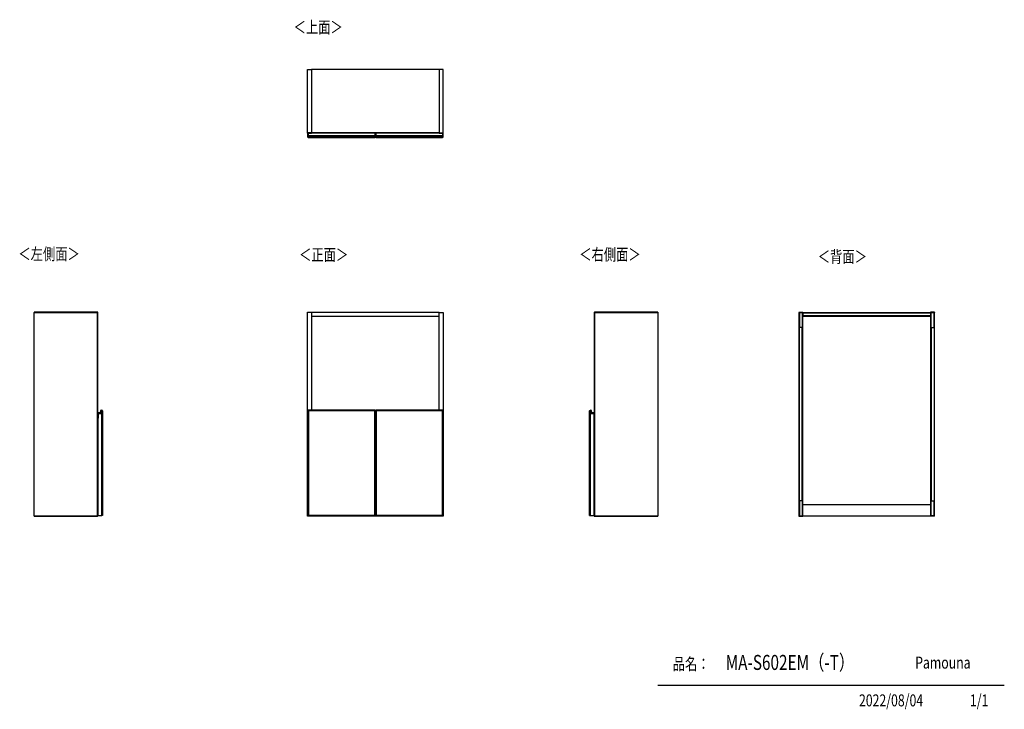
# Model space of a CAD drawing. Extents: x 499 to 4839, y 153 to 3194.
import ezdxf

# ---------------------------------------------------------------- set-up
doc = ezdxf.new("R2010")
doc.units = 0
doc.layers.get('0').update_dxf_attribs({"linetype": 'CONTINUOUS'})
doc.layers.add('寸法', color=179, linetype='CONTINUOUS')
doc.styles.add('SLDTEXTSTYLE0', font='TXT', dxfattribs={"width": 0.75, "bigfont": 'bigfont'})

msp = doc.modelspace()

# ---------------------------------------------------------------- linework, layer by layer
at = {"color": 7, "linetype": 'CONTINUOUS'}
for p, q in [((1767.9, 2973.9), (1785.4, 2973.9)), ((1767.9, 2694.9), (1767.9, 2973.9)), ((2348.9, 2973.9), (1785.4, 2973.9)), ((1785.4, 2973.9), (1785.4, 2694.9)), ((2348.9, 2973.9), (2348.9, 2695.4)), ((2366.4, 2973.9), (2348.9, 2973.9)), ((2348.9, 2973.9), (2348.9, 2694.9)), ((2366.4, 2694.9), (2366.4, 2973.9)), ((1767.9, 2693.9), (1767.9, 2694.9)), ((1785.4, 2694.9), (1767.9, 2694.9)), ((1767.9, 2693.9), (1785.4, 2693.9)), ((1769.9, 2692.9), (1769.9, 2693.7)), ((1769.9, 2692.9), (1770.1, 2692.9)), ((1769.9, 2682.6), (1769.9, 2692.9)), ((1770.1, 2693.9), (1770.1, 2692.9)), ((1770.1, 2692.9), (1770.1, 2682.6)), ((1770.9, 2692.9), (1770.1, 2692.9)), ((1770.9, 2693.9), (1770.9, 2692.9)), ((2064.9, 2692.9), (1770.9, 2692.9)), ((1770.9, 2682.6), (1770.9, 2692.9)), ((2348.9, 2695.4), (1785.4, 2695.4)), ((1785.4, 2693.9), (1785.4, 2694.9)), ((2348.9, 2694.4), (1785.4, 2694.4)), ((2348.9, 2693.9), (1785.4, 2693.9)), ((2064.9, 2692.9), (2064.9, 2693.9)), ((2065.7, 2692.9), (2064.9, 2692.9)), ((2064.9, 2692.9), (2064.9, 2682.6)), ((2065.7, 2692.9), (2065.7, 2693.9)), ((2065.7, 2682.6), (2065.7, 2692.9)), ((2065.7, 2692.9), (2065.9, 2692.9)), ((2065.9, 2693.7), (2065.9, 2692.9)), ((2065.9, 2692.9), (2065.9, 2682.6)), ((2068.4, 2692.9), (2068.4, 2693.7)), ((2068.4, 2692.9), (2068.6, 2692.9)), ((2068.4, 2682.6), (2068.4, 2692.9)), ((2068.6, 2693.9), (2068.6, 2692.9)), ((2068.6, 2692.9), (2068.6, 2682.6)), ((2069.4, 2692.9), (2068.6, 2692.9)), ((2069.4, 2693.9), (2069.4, 2692.9)), ((2363.4, 2692.9), (2069.4, 2692.9)), ((2069.4, 2682.6), (2069.4, 2692.9)), ((2348.9, 2694.4), (2348.9, 2695.4)), ((2348.9, 2694.9), (2366.4, 2694.9)), ((2348.9, 2693.9), (2348.9, 2694.9)), ((2348.9, 2693.9), (2366.4, 2693.9)), ((2363.4, 2692.9), (2363.4, 2693.9)), ((2364.2, 2692.9), (2363.4, 2692.9)), ((2363.4, 2692.9), (2363.4, 2682.6)), ((2364.2, 2692.9), (2364.2, 2693.9)), ((2364.2, 2692.9), (2364.4, 2692.9)), ((2364.2, 2682.6), (2364.2, 2692.9)), ((2364.4, 2693.7), (2364.4, 2692.9)), ((2364.4, 2692.9), (2364.4, 2682.6)), ((2366.4, 2693.9), (2366.4, 2694.9)), ((1769.9, 2682.6), (1770.1, 2682.6)), ((1769.9, 2681.4), (1769.9, 2682.6)), ((1769.9, 2680.5), (1769.9, 2681.4)), ((1769.9, 2679.6), (1769.9, 2680.5)), ((1769.9, 2679.4), (1769.9, 2679.6)), ((1769.9, 2675.6), (1769.9, 2679.4)), ((1769.9, 2675.6), (1770.9, 2675.6)), ((1770.1, 2682.6), (1770.1, 2681.6)), ((1770.1, 2682.6), (1770.9, 2682.6)), ((1770.1, 2681.6), (1770.1, 2680.7)), ((1770.9, 2681.6), (1770.1, 2681.6)), ((1770.1, 2680.7), (1770.1, 2679.6)), ((1770.9, 2680.7), (1770.1, 2680.7)), ((1770.9, 2679.6), (1770.1, 2679.6)), ((1770.1, 2679.6), (1770.1, 2679.1)), ((1770.9, 2679.1), (1770.1, 2679.1)), ((1770.9, 2682.6), (2064.9, 2682.6)), ((1770.9, 2681.6), (1770.9, 2682.6)), ((2064.9, 2681.6), (1770.9, 2681.6)), ((1770.9, 2680.7), (1770.9, 2681.6)), ((2064.9, 2680.7), (1770.9, 2680.7)), ((1770.9, 2679.6), (1770.9, 2680.7)), ((2064.9, 2679.6), (1770.9, 2679.6)), ((1770.9, 2679.1), (1770.9, 2679.6)), ((1770.9, 2675.6), (1770.9, 2679.1)), ((2064.9, 2679.1), (1770.9, 2679.1)), ((1770.9, 2675.6), (2064.9, 2675.6)), ((1770.9, 2673.6), (1770.9, 2675.6)), ((1770.9, 2673.6), (2064.9, 2673.6)), ((1771.9, 2672.6), (1770.9, 2673.6)), ((2063.9, 2672.6), (1771.9, 2672.6)), ((2064.9, 2673.6), (2063.9, 2672.6)), ((2064.9, 2682.6), (2065.7, 2682.6)), ((2064.9, 2682.6), (2064.9, 2681.6)), ((2065.7, 2681.6), (2064.9, 2681.6)), ((2064.9, 2681.6), (2064.9, 2680.7)), ((2065.7, 2680.7), (2064.9, 2680.7)), ((2064.9, 2680.7), (2064.9, 2679.6)), ((2065.7, 2679.6), (2064.9, 2679.6)), ((2064.9, 2679.6), (2064.9, 2679.1)), ((2064.9, 2679.1), (2064.9, 2675.6)), ((2065.7, 2679.1), (2064.9, 2679.1)), ((2065.9, 2675.6), (2064.9, 2675.6)), ((2064.9, 2673.6), (2064.9, 2675.6)), ((2065.7, 2681.6), (2065.7, 2682.6)), ((2065.7, 2682.6), (2065.9, 2682.6)), ((2065.7, 2680.7), (2065.7, 2681.6)), ((2065.7, 2679.6), (2065.7, 2680.7)), ((2065.7, 2679.1), (2065.7, 2679.6)), ((2065.9, 2682.6), (2065.9, 2681.4)), ((2065.9, 2681.4), (2065.9, 2680.5)), ((2065.9, 2680.5), (2065.9, 2679.6)), ((2065.9, 2679.6), (2065.9, 2679.4)), ((2065.9, 2679.4), (2065.9, 2675.6)), ((2068.4, 2682.6), (2068.6, 2682.6)), ((2068.4, 2681.4), (2068.4, 2682.6)), ((2068.4, 2680.5), (2068.4, 2681.4)), ((2068.4, 2679.6), (2068.4, 2680.5)), ((2068.4, 2679.4), (2068.4, 2679.6)), ((2068.4, 2675.6), (2068.4, 2679.4)), ((2068.4, 2675.6), (2069.4, 2675.6)), ((2068.6, 2682.6), (2068.6, 2681.6)), ((2068.6, 2682.6), (2069.4, 2682.6)), ((2068.6, 2681.6), (2068.6, 2680.7)), ((2069.4, 2681.6), (2068.6, 2681.6)), ((2068.6, 2680.7), (2068.6, 2679.6)), ((2069.4, 2680.7), (2068.6, 2680.7)), ((2069.4, 2679.6), (2068.6, 2679.6)), ((2068.6, 2679.6), (2068.6, 2679.1)), ((2069.4, 2679.1), (2068.6, 2679.1)), ((2069.4, 2682.6), (2363.4, 2682.6)), ((2069.4, 2681.6), (2069.4, 2682.6)), ((2363.4, 2681.6), (2069.4, 2681.6)), ((2069.4, 2680.7), (2069.4, 2681.6)), ((2363.4, 2680.7), (2069.4, 2680.7)), ((2069.4, 2679.6), (2069.4, 2680.7)), ((2363.4, 2679.6), (2069.4, 2679.6)), ((2069.4, 2679.1), (2069.4, 2679.6)), ((2069.4, 2675.6), (2069.4, 2679.1)), ((2363.4, 2679.1), (2069.4, 2679.1)), ((2069.4, 2675.6), (2363.4, 2675.6)), ((2069.4, 2673.6), (2069.4, 2675.6)), ((2070.4, 2672.6), (2069.4, 2673.6)), ((2069.4, 2673.6), (2363.4, 2673.6)), ((2362.4, 2672.6), (2070.4, 2672.6)), ((2363.4, 2673.6), (2362.4, 2672.6)), ((2363.4, 2682.6), (2364.2, 2682.6)), ((2363.4, 2682.6), (2363.4, 2681.6)), ((2364.2, 2681.6), (2363.4, 2681.6)), ((2363.4, 2681.6), (2363.4, 2680.7)), ((2363.4, 2680.7), (2363.4, 2679.6)), ((2364.2, 2680.7), (2363.4, 2680.7)), ((2364.2, 2679.6), (2363.4, 2679.6)), ((2363.4, 2679.6), (2363.4, 2679.1)), ((2363.4, 2679.1), (2363.4, 2675.6)), ((2364.2, 2679.1), (2363.4, 2679.1)), ((2364.4, 2675.6), (2363.4, 2675.6)), ((2363.4, 2673.6), (2363.4, 2675.6)), ((2364.2, 2681.6), (2364.2, 2682.6)), ((2364.2, 2682.6), (2364.4, 2682.6)), ((2364.2, 2680.7), (2364.2, 2681.6)), ((2364.2, 2679.6), (2364.2, 2680.7)), ((2364.2, 2679.1), (2364.2, 2679.6)), ((2364.4, 2682.6), (2364.4, 2681.4)), ((2364.4, 2681.4), (2364.4, 2680.5)), ((2364.4, 2680.5), (2364.4, 2679.6)), ((2364.4, 2679.6), (2364.4, 2679.4)), ((2364.4, 2679.4), (2364.4, 2675.6)), ((563.1, 1903.7), (563.1, 1903.2)), ((842.1, 1903.7), (563.1, 1903.7)), ((563.1, 1903.2), (842.1, 1903.2)), ((563.1, 1005.2), (563.1, 1903.2)), ((842.1, 1903.7), (842.1, 1004.7)), ((843.1, 1903.7), (842.1, 1903.7)), ((842.1, 1903.7), (842.1, 1903.2)), ((842.1, 1005.2), (842.1, 1903.2)), ((843.1, 1004.7), (843.1, 1903.7)), ((1767.9, 1903.7), (1785.4, 1903.7)), ((1767.9, 1004.7), (1767.9, 1903.7)), ((1785.4, 1903.7), (1785.4, 1471.2)), ((2348.9, 1903.2), (1785.4, 1903.2)), ((1785.4, 1886.2), (2348.9, 1886.2)), ((2348.9, 1903.2), (2366.4, 1903.2)), ((2348.9, 1471.2), (2348.9, 1903.2)), ((2366.4, 1903.2), (2366.4, 1004.2)), ((3031.6, 1903.7), (3031.6, 1903.2)), ((3031.6, 1903.7), (3032.6, 1903.7)), ((3031.6, 1903.2), (3032.6, 1903.2)), ((3031.6, 1903.2), (3031.6, 1004.2)), ((3032.6, 1903.2), (3032.6, 1903.7)), ((3311.6, 1903.7), (3032.6, 1903.7)), ((3032.6, 1903.2), (3032.6, 1902.7)), ((3032.6, 1903.2), (3311.6, 1903.2)), ((3032.6, 1004.2), (3032.6, 1903.2)), ((3032.6, 1902.7), (3032.6, 1004.7)), ((3311.6, 1902.7), (3032.6, 1902.7)), ((3311.6, 1903.7), (3311.6, 1903.2)), ((3311.6, 1903.2), (3311.6, 1902.7)), ((3311.6, 1902.7), (3311.6, 1004.7)), ((3933.6, 1903.2), (3933.6, 1902.7)), ((3933.6, 1903.2), (3951.1, 1903.2)), ((3936.1, 1902.7), (3933.6, 1902.7)), ((3933.6, 1902.7), (3933.6, 1004.7)), ((3933.6, 1902.7), (3951.1, 1902.7)), ((3936.1, 1004.7), (3936.1, 1902.7)), ((3936.1, 1902.7), (3936.1, 1835.7)), ((3948.6, 1902.7), (3936.1, 1902.7)), ((3951.1, 1902.7), (3948.6, 1902.7)), ((3948.6, 1902.7), (3948.6, 1004.7)), ((3948.6, 1902.7), (3948.6, 1835.7)), ((3951.1, 1903.2), (4514.6, 1903.2)), ((3951.1, 1900.7), (3951.1, 1903.2)), ((3951.1, 1903.2), (3951.1, 1902.7)), ((3951.1, 1004.7), (3951.1, 1902.7)), ((3951.1, 1900.7), (4514.6, 1900.7)), ((3951.1, 1900.7), (3951.1, 1888.7)), ((3951.1, 1888.7), (4514.6, 1888.7)), ((3951.1, 1886.2), (3951.1, 1888.7)), ((3951.1, 1886.2), (4514.6, 1886.2)), ((4514.6, 1903.7), (4514.6, 1903.2)), ((4532.1, 1903.7), (4514.6, 1903.7)), ((4514.6, 1900.7), (4514.6, 1903.2)), ((4514.6, 1903.2), (4514.6, 1005.2)), ((4517.1, 1903.2), (4514.6, 1903.2)), ((4514.6, 1903.2), (4532.1, 1903.2)), ((4514.6, 1900.7), (4514.6, 1888.7)), ((4514.6, 1886.2), (4514.6, 1888.7)), ((4517.1, 1005.2), (4517.1, 1903.2)), ((4517.1, 1903.2), (4529.6, 1903.2)), ((4517.1, 1836.2), (4517.1, 1903.2)), ((4529.6, 1903.2), (4529.6, 1005.2)), ((4532.1, 1903.2), (4529.6, 1903.2)), ((4529.6, 1836.2), (4529.6, 1903.2)), ((4532.1, 1903.7), (4532.1, 1903.2)), ((4532.1, 1005.2), (4532.1, 1903.2)), ((3948.6, 1835.7), (3936.1, 1835.7)), ((3936.1, 1071.7), (3936.1, 1835.7)), ((3948.6, 1071.7), (3948.6, 1835.7)), ((4517.1, 1836.2), (4517.1, 1072.2)), ((4517.1, 1836.2), (4529.6, 1836.2)), ((4529.6, 1836.2), (4529.6, 1072.2)), ((843.1, 1458.7), (843.3, 1458.7)), ((843.1, 1437.9), (843.3, 1437.9)), ((843.3, 1458.7), (843.3, 1437.9)), ((843.3, 1437.7), (843.3, 1437.9)), ((843.3, 1437.9), (844.7, 1437.9)), ((844.9, 1437.7), (843.3, 1437.7)), ((844.9, 1437.2), (843.4, 1437.2)), ((843.4, 1437.2), (843.4, 1006.7)), ((844.1, 1459.5), (844.1, 1459.7)), ((844.1, 1459.7), (854.5, 1459.7)), ((854.5, 1459.5), (844.1, 1459.5)), ((844.7, 1437.9), (844.7, 1457.9)), ((844.9, 1457.7), (844.7, 1457.9)), ((844.7, 1457.9), (857.2, 1457.9)), ((844.9, 1437.7), (844.7, 1437.9)), ((844.9, 1457.7), (844.9, 1437.2)), ((857.4, 1457.7), (844.9, 1457.7)), ((854.5, 1459.5), (854.5, 1459.7)), ((855.5, 1460.6), (856.3, 1470.3)), ((855.7, 1460.6), (855.5, 1460.6)), ((856.5, 1470.3), (855.7, 1460.6)), ((856.5, 1470.3), (856.3, 1470.3)), ((857.2, 1470.9), (857.6, 1470.9)), ((857.2, 1457.9), (857.2, 1470.9)), ((857.4, 1470.7), (857.2, 1470.9)), ((857.4, 1457.7), (857.2, 1457.9)), ((857.4, 1470.7), (857.4, 1457.7)), ((861.4, 1470.7), (857.4, 1470.7)), ((857.5, 1471), (857.5, 1471.2)), ((861.4, 1006.7), (861.4, 1470.7)), ((863.4, 1469.7), (861.4, 1469.7)), ((863.4, 1007.7), (863.4, 1469.7)), ((864.4, 1468.7), (863.4, 1469.7)), ((864.4, 1468.7), (864.4, 1008.7)), ((1769.9, 1470.9), (1769.9, 1471)), ((1769.9, 1471), (1769.9, 1471)), ((1769.9, 1470.7), (1769.9, 1470.9)), ((1769.9, 1006.7), (1769.9, 1470.7)), ((1769.9, 1470.7), (1770.9, 1470.7)), ((1770.9, 1471.2), (1770.1, 1471.2)), ((1770.1, 1471.2), (1770.1, 1470.7)), ((1770.9, 1471.2), (1770.1, 1471.2)), ((2064.9, 1471.2), (1770.9, 1471.2)), ((2064.9, 1471.2), (1770.9, 1471.2)), ((1770.9, 1470.7), (1770.9, 1471.2)), ((1770.9, 1471.2), (1770.9, 1471.2)), ((1770.9, 1469.7), (1770.9, 1470.7)), ((1770.9, 1470.7), (2064.9, 1470.7)), ((1770.9, 1007.7), (1770.9, 1469.7)), ((1771.9, 1468.7), (1770.9, 1469.7)), ((1770.9, 1469.7), (2064.9, 1469.7)), ((1771.9, 1468.7), (1771.9, 1008.7)), ((2063.9, 1468.7), (1771.9, 1468.7)), ((2064.9, 1469.7), (2063.9, 1468.7)), ((2063.9, 1008.7), (2063.9, 1468.7)), ((2065.7, 1471.2), (2064.9, 1471.2)), ((2065.7, 1471.2), (2064.9, 1471.2)), ((2064.9, 1471.2), (2064.9, 1470.7)), ((2064.9, 1471.2), (2064.9, 1471.2)), ((2064.9, 1470.7), (2064.9, 1469.7)), ((2065.9, 1470.7), (2064.9, 1470.7)), ((2064.9, 1469.7), (2064.9, 1007.7)), ((2065.7, 1470.7), (2065.7, 1471.2)), ((2065.9, 1471), (2065.9, 1470.9)), ((2065.9, 1471), (2065.9, 1471)), ((2065.9, 1470.9), (2065.9, 1470.7)), ((2065.9, 1470.7), (2065.9, 1006.7)), ((2068.4, 1463.2), (2065.9, 1463.2)), ((2065.9, 1446.2), (2068.4, 1446.2)), ((2068.4, 1470.9), (2068.4, 1471)), ((2068.4, 1471), (2068.4, 1471)), ((2068.4, 1470.7), (2068.4, 1470.9)), ((2068.4, 1470.7), (2069.4, 1470.7)), ((2068.4, 1006.7), (2068.4, 1470.7)), ((2069.4, 1471.2), (2068.6, 1471.2)), ((2068.6, 1471.2), (2068.6, 1470.7)), ((2069.4, 1471.2), (2068.6, 1471.2)), ((2363.4, 1471.2), (2069.4, 1471.2)), ((2363.4, 1471.2), (2069.4, 1471.2)), ((2069.4, 1470.7), (2069.4, 1471.2)), ((2069.4, 1471.2), (2069.4, 1471.2)), ((2069.4, 1469.7), (2069.4, 1470.7)), ((2069.4, 1470.7), (2363.4, 1470.7)), ((2069.4, 1007.7), (2069.4, 1469.7)), ((2070.4, 1468.7), (2069.4, 1469.7)), ((2069.4, 1469.7), (2363.4, 1469.7)), ((2070.4, 1468.7), (2070.4, 1008.7)), ((2362.4, 1468.7), (2070.4, 1468.7)), ((2363.4, 1469.7), (2362.4, 1468.7)), ((2362.4, 1008.7), (2362.4, 1468.7)), ((2364.2, 1471.2), (2363.4, 1471.2)), ((2363.4, 1471.2), (2363.4, 1470.7)), ((2364.2, 1471.2), (2363.4, 1471.2)), ((2363.4, 1471.2), (2363.4, 1471.2)), ((2364.4, 1470.7), (2363.4, 1470.7)), ((2363.4, 1470.7), (2363.4, 1469.7)), ((2363.4, 1469.7), (2363.4, 1007.7)), ((2364.2, 1470.7), (2364.2, 1471.2)), ((2364.4, 1471), (2364.4, 1470.9)), ((2364.4, 1471), (2364.4, 1471)), ((2364.4, 1470.9), (2364.4, 1470.7)), ((2364.4, 1470.7), (2364.4, 1006.7)), ((3011.3, 1469.7), (3010.3, 1468.7)), ((3010.3, 1008.7), (3010.3, 1468.7)), ((3011.3, 1469.7), (3011.3, 1007.7)), ((3011.3, 1469.7), (3013.3, 1469.7)), ((3017.3, 1470.7), (3013.3, 1470.7)), ((3013.3, 1470.7), (3013.3, 1006.7)), ((3017.1, 1470.9), (3017.5, 1470.9)), ((3017.3, 1471), (3017.2, 1471.2)), ((3017.5, 1470.9), (3017.3, 1470.7)), ((3017.3, 1470.7), (3017.3, 1457.7)), ((3017.5, 1457.9), (3017.3, 1457.7)), ((3017.3, 1457.7), (3029.8, 1457.7)), ((3017.5, 1470.9), (3017.5, 1457.9)), ((3017.5, 1457.9), (3030, 1457.9)), ((3019, 1460.6), (3018.2, 1470.3)), ((3018.2, 1470.3), (3018.4, 1470.3)), ((3018.4, 1470.3), (3019.2, 1460.6)), ((3019.2, 1460.6), (3019, 1460.6)), ((3020.2, 1459.7), (3020.2, 1459.5)), ((3020.2, 1459.7), (3030.6, 1459.7)), ((3030.6, 1459.5), (3020.2, 1459.5)), ((3030, 1457.9), (3029.8, 1457.7)), ((3029.8, 1457.7), (3029.8, 1437.2)), ((3029.8, 1437.7), (3030, 1437.9)), ((3031.4, 1437.7), (3029.8, 1437.7)), ((3029.8, 1437.2), (3031.3, 1437.2)), ((3030, 1457.9), (3030, 1437.9)), ((3030, 1437.9), (3031.4, 1437.9)), ((3030.6, 1459.7), (3030.6, 1459.5)), ((3031.3, 1006.7), (3031.3, 1437.2)), ((3031.6, 1458.7), (3031.4, 1458.7)), ((3031.4, 1437.9), (3031.4, 1458.7)), ((3031.6, 1437.9), (3031.4, 1437.9)), ((3031.4, 1437.7), (3031.4, 1437.9)), ((2068.4, 1219.7), (2065.9, 1219.7)), ((2065.9, 1202.7), (2068.4, 1202.7)), ((3948.6, 1071.7), (3936.1, 1071.7)), ((3936.1, 1071.7), (3936.1, 1004.7)), ((3948.6, 1071.7), (3948.6, 1004.7)), ((3951.1, 1055.7), (4514.6, 1055.7)), ((4517.1, 1005.2), (4517.1, 1072.2)), ((4517.1, 1072.2), (4529.6, 1072.2)), ((4529.6, 1005.2), (4529.6, 1072.2)), ((563.1, 1005.2), (842.1, 1005.2)), ((563.1, 1004.7), (563.1, 1005.2)), ((842.1, 1004.7), (563.1, 1004.7)), ((563.1, 1004.2), (563.1, 1004.7)), ((563.1, 1004.2), (842.1, 1004.2)), ((842.1, 1004.7), (842.1, 1005.2)), ((843.1, 1004.7), (842.1, 1004.7)), ((842.1, 1004.7), (842.1, 1004.2)), ((843.1, 1004.2), (842.1, 1004.2)), ((843.1, 1004.2), (843.1, 1004.7)), ((843.4, 1006.7), (861.4, 1006.7)), ((863.4, 1007.7), (861.4, 1007.7)), ((864.4, 1008.7), (863.4, 1007.7)), ((1785.4, 1004.7), (1767.9, 1004.7)), ((1769.9, 1006.7), (1770.9, 1006.7)), ((1771.9, 1008.7), (1770.9, 1007.7)), ((1770.9, 1006.7), (1770.9, 1007.7)), ((2064.9, 1007.7), (1770.9, 1007.7)), ((2064.9, 1006.7), (1770.9, 1006.7)), ((1771.9, 1008.7), (2063.9, 1008.7)), ((1785.4, 1006.7), (1785.4, 1005.7)), ((1785.4, 1006.7), (1785.4, 1004.7)), ((1785.4, 1005.7), (2348.9, 1005.7)), ((2064.9, 1007.7), (2063.9, 1008.7)), ((2064.9, 1007.7), (2064.9, 1006.7)), ((2065.9, 1006.7), (2064.9, 1006.7)), ((2068.4, 1022.7), (2065.9, 1022.7)), ((2068.4, 1006.7), (2069.4, 1006.7)), ((2070.4, 1008.7), (2069.4, 1007.7)), ((2069.4, 1006.7), (2069.4, 1007.7)), ((2363.4, 1007.7), (2069.4, 1007.7)), ((2363.4, 1006.7), (2069.4, 1006.7)), ((2070.4, 1008.7), (2362.4, 1008.7)), ((2348.9, 1005.7), (2348.9, 1006.7)), ((2348.9, 1004.2), (2348.9, 1006.7)), ((2366.4, 1004.2), (2348.9, 1004.2)), ((2363.4, 1007.7), (2362.4, 1008.7)), ((2363.4, 1007.7), (2363.4, 1006.7)), ((2364.4, 1006.7), (2363.4, 1006.7)), ((3011.3, 1007.7), (3010.3, 1008.7)), ((3011.3, 1007.7), (3013.3, 1007.7)), ((3013.3, 1006.7), (3031.3, 1006.7)), ((3031.6, 1004.2), (3032.6, 1004.2)), ((3311.6, 1004.7), (3032.6, 1004.7)), ((3032.6, 1004.2), (3032.6, 1004.7)), ((3032.6, 1004.2), (3311.6, 1004.2)), ((3311.6, 1004.2), (3311.6, 1004.7)), ((3933.6, 1004.7), (3936.1, 1004.7)), ((3951.1, 1004.7), (3933.6, 1004.7)), ((3933.6, 1004.2), (3933.6, 1004.7)), ((3933.6, 1004.2), (3951.1, 1004.2)), ((3948.6, 1004.7), (3936.1, 1004.7)), ((3948.6, 1004.7), (3951.1, 1004.7)), ((3951.1, 1005.7), (4514.6, 1005.7)), ((3951.1, 1004.2), (3951.1, 1004.7)), ((4514.6, 1005.2), (4517.1, 1005.2)), ((4514.6, 1004.7), (4514.6, 1005.2)), ((4532.1, 1005.2), (4514.6, 1005.2)), ((4532.1, 1004.7), (4514.6, 1004.7)), ((4517.1, 1005.2), (4529.6, 1005.2)), ((4529.6, 1005.2), (4532.1, 1005.2)), ((4532.1, 1004.7), (4532.1, 1005.2)), ((4839.5, 258.5), (3312.4, 258.5))]:
    msp.add_line(p, q, dxfattribs=at)
at = {"color": 8, "linetype": 'CONTINUOUS'}
for p, q in [((1770.1, 1471.2), (1770.1, 1471.2)), ((2065.7, 1471.2), (2065.7, 1471.2)), ((2068.6, 1471.2), (2068.6, 1471.2)), ((2364.2, 1471.2), (2364.2, 1471.2))]:
    msp.add_line(p, q, dxfattribs=at)
at = {"color": 7, "linetype": 'CONTINUOUS'}
for points in [[(1769.9, 2679.4), (1769.9, 2679.4), (1769.9, 2679.4), (1769.9, 2679.4), (1769.9, 2679.4), (1769.9, 2679.4), (1769.9, 2679.4), (1769.9, 2679.4), (1769.9, 2679.4), (1769.9, 2679.4), (1769.9, 2679.4), (1769.9, 2679.4), (1769.9, 2679.4), (1769.9, 2679.3), (1769.9, 2679.3), (1769.9, 2679.3), (1769.9, 2679.3), (1769.9, 2679.3), (1769.9, 2679.3), (1769.9, 2679.3), (1769.9, 2679.3), (1769.9, 2679.3), (1769.9, 2679.3), (1769.9, 2679.3), (1769.9, 2679.3), (1769.9, 2679.3), (1769.9, 2679.3), (1769.9, 2679.3), (1769.9, 2679.3), (1769.9, 2679.3), (1769.9, 2679.3), (1769.9, 2679.2), (1769.9, 2679.2), (1769.9, 2679.2), (1769.9, 2679.2), (1769.9, 2679.2), (1769.9, 2679.2), (1769.9, 2679.2), (1769.9, 2679.2), (1769.9, 2679.2), (1769.9, 2679.2), (1769.9, 2679.2), (1769.9, 2679.2), (1769.9, 2679.2), (1769.9, 2679.2), (1769.9, 2679.2), (1769.9, 2679.2), (1770, 2679.2), (1770, 2679.2), (1770, 2679.2), (1770, 2679.2), (1770, 2679.2), (1770, 2679.2), (1770, 2679.2), (1770, 2679.2), (1770, 2679.2), (1770, 2679.2), (1770, 2679.2), (1770, 2679.1), (1770, 2679.1), (1770, 2679.1), (1770, 2679.1), (1770, 2679.1), (1770.1, 2679.1), (1770.1, 2679.1)], [(2065.9, 2679.4), (2065.9, 2679.4), (2065.9, 2679.4), (2065.9, 2679.4), (2065.9, 2679.4), (2065.9, 2679.4), (2065.9, 2679.4), (2065.9, 2679.4), (2065.9, 2679.4), (2065.9, 2679.4), (2065.9, 2679.4), (2065.9, 2679.4), (2065.9, 2679.4), (2065.9, 2679.3), (2065.9, 2679.3), (2065.9, 2679.3), (2065.9, 2679.3), (2065.9, 2679.3), (2065.8, 2679.3), (2065.8, 2679.3), (2065.8, 2679.3), (2065.8, 2679.3), (2065.8, 2679.3), (2065.8, 2679.3), (2065.8, 2679.3), (2065.8, 2679.3), (2065.8, 2679.3), (2065.8, 2679.3), (2065.8, 2679.3), (2065.8, 2679.3), (2065.8, 2679.3), (2065.8, 2679.2), (2065.8, 2679.2), (2065.8, 2679.2), (2065.8, 2679.2), (2065.8, 2679.2), (2065.8, 2679.2), (2065.8, 2679.2), (2065.8, 2679.2), (2065.8, 2679.2), (2065.8, 2679.2), (2065.8, 2679.2), (2065.8, 2679.2), (2065.8, 2679.2), (2065.8, 2679.2), (2065.8, 2679.2), (2065.8, 2679.2), (2065.8, 2679.2), (2065.8, 2679.2), (2065.8, 2679.2), (2065.7, 2679.2), (2065.7, 2679.2), (2065.7, 2679.2), (2065.7, 2679.2), (2065.7, 2679.2), (2065.7, 2679.2), (2065.7, 2679.2), (2065.7, 2679.2), (2065.7, 2679.1), (2065.7, 2679.1), (2065.7, 2679.1), (2065.7, 2679.1), (2065.7, 2679.1), (2065.7, 2679.1), (2065.7, 2679.1)], [(2068.4, 2679.4), (2068.4, 2679.4), (2068.4, 2679.4), (2068.4, 2679.4), (2068.4, 2679.4), (2068.4, 2679.4), (2068.4, 2679.4), (2068.4, 2679.4), (2068.4, 2679.4), (2068.4, 2679.4), (2068.4, 2679.4), (2068.4, 2679.4), (2068.4, 2679.4), (2068.4, 2679.3), (2068.4, 2679.3), (2068.4, 2679.3), (2068.4, 2679.3), (2068.4, 2679.3), (2068.4, 2679.3), (2068.4, 2679.3), (2068.4, 2679.3), (2068.4, 2679.3), (2068.4, 2679.3), (2068.4, 2679.3), (2068.4, 2679.3), (2068.4, 2679.3), (2068.4, 2679.3), (2068.4, 2679.3), (2068.4, 2679.3), (2068.4, 2679.3), (2068.4, 2679.3), (2068.4, 2679.2), (2068.4, 2679.2), (2068.4, 2679.2), (2068.4, 2679.2), (2068.4, 2679.2), (2068.4, 2679.2), (2068.4, 2679.2), (2068.4, 2679.2), (2068.4, 2679.2), (2068.4, 2679.2), (2068.4, 2679.2), (2068.4, 2679.2), (2068.4, 2679.2), (2068.4, 2679.2), (2068.4, 2679.2), (2068.4, 2679.2), (2068.5, 2679.2), (2068.5, 2679.2), (2068.5, 2679.2), (2068.5, 2679.2), (2068.5, 2679.2), (2068.5, 2679.2), (2068.5, 2679.2), (2068.5, 2679.2), (2068.5, 2679.2), (2068.5, 2679.2), (2068.5, 2679.2), (2068.5, 2679.1), (2068.5, 2679.1), (2068.5, 2679.1), (2068.5, 2679.1), (2068.5, 2679.1), (2068.6, 2679.1), (2068.6, 2679.1)], [(2364.4, 2679.4), (2364.4, 2679.4), (2364.4, 2679.4), (2364.4, 2679.4), (2364.4, 2679.4), (2364.4, 2679.4), (2364.4, 2679.4), (2364.4, 2679.4), (2364.4, 2679.4), (2364.4, 2679.4), (2364.4, 2679.4), (2364.4, 2679.4), (2364.4, 2679.4), (2364.4, 2679.3), (2364.4, 2679.3), (2364.4, 2679.3), (2364.4, 2679.3), (2364.4, 2679.3), (2364.3, 2679.3), (2364.3, 2679.3), (2364.3, 2679.3), (2364.3, 2679.3), (2364.3, 2679.3), (2364.3, 2679.3), (2364.3, 2679.3), (2364.3, 2679.3), (2364.3, 2679.3), (2364.3, 2679.3), (2364.3, 2679.3), (2364.3, 2679.3), (2364.3, 2679.3), (2364.3, 2679.2), (2364.3, 2679.2), (2364.3, 2679.2), (2364.3, 2679.2), (2364.3, 2679.2), (2364.3, 2679.2), (2364.3, 2679.2), (2364.3, 2679.2), (2364.3, 2679.2), (2364.3, 2679.2), (2364.3, 2679.2), (2364.3, 2679.2), (2364.3, 2679.2), (2364.3, 2679.2), (2364.3, 2679.2), (2364.3, 2679.2), (2364.3, 2679.2), (2364.3, 2679.2), (2364.3, 2679.2), (2364.2, 2679.2), (2364.2, 2679.2), (2364.2, 2679.2), (2364.2, 2679.2), (2364.2, 2679.2), (2364.2, 2679.2), (2364.2, 2679.2), (2364.2, 2679.2), (2364.2, 2679.1), (2364.2, 2679.1), (2364.2, 2679.1), (2364.2, 2679.1), (2364.2, 2679.1), (2364.2, 2679.1), (2364.2, 2679.1)], [(857.6, 1470.9), (857.6, 1470.9), (857.7, 1470.9), (857.7, 1470.9), (857.7, 1470.9), (857.7, 1470.9), (857.7, 1470.9), (857.7, 1470.9), (857.7, 1470.9), (857.7, 1470.9), (857.7, 1470.9), (857.7, 1470.9), (857.7, 1470.9), (857.7, 1470.9), (857.7, 1470.9), (857.7, 1470.9), (857.7, 1470.9), (857.7, 1470.9), (857.8, 1470.9), (857.8, 1470.9), (857.8, 1470.9), (857.8, 1470.8), (857.8, 1470.8), (857.8, 1470.8), (857.8, 1470.8), (857.8, 1470.8), (857.8, 1470.8), (857.8, 1470.8), (857.8, 1470.8), (857.8, 1470.8), (857.8, 1470.8), (857.8, 1470.8), (857.8, 1470.8), (857.8, 1470.8), (857.8, 1470.8), (857.8, 1470.8), (857.8, 1470.8), (857.9, 1470.8), (857.9, 1470.8), (857.9, 1470.8), (857.9, 1470.8), (857.9, 1470.8), (857.9, 1470.8), (857.9, 1470.8), (857.9, 1470.8), (857.9, 1470.8), (857.9, 1470.8), (857.9, 1470.7), (857.9, 1470.7), (857.9, 1470.7), (857.9, 1470.7), (857.9, 1470.7), (857.9, 1470.7), (857.9, 1470.7), (857.9, 1470.7), (857.9, 1470.7), (857.9, 1470.7), (857.9, 1470.7), (857.9, 1470.7), (857.9, 1470.7), (857.9, 1470.7), (857.9, 1470.7), (857.9, 1470.7), (857.9, 1470.7), (857.9, 1470.7)], [(1769.9, 1470.9), (1769.9, 1470.9), (1769.9, 1470.9), (1769.9, 1470.9), (1769.9, 1470.9), (1769.9, 1470.9), (1769.9, 1470.9), (1769.9, 1470.9), (1769.9, 1470.9), (1769.9, 1470.9), (1769.9, 1470.9), (1769.9, 1470.9), (1769.9, 1470.9), (1769.9, 1470.9), (1769.9, 1470.9), (1769.9, 1470.9), (1769.9, 1470.9), (1769.9, 1470.9), (1769.9, 1470.9), (1769.9, 1470.9), (1769.9, 1470.9), (1769.9, 1470.8), (1769.9, 1470.8), (1769.9, 1470.8), (1769.9, 1470.8), (1769.9, 1470.8), (1769.9, 1470.8), (1769.9, 1470.8), (1769.9, 1470.8), (1769.9, 1470.8), (1769.9, 1470.8), (1769.9, 1470.8), (1769.9, 1470.8), (1769.9, 1470.8), (1769.9, 1470.8), (1769.9, 1470.8), (1769.9, 1470.8), (1769.9, 1470.8), (1769.9, 1470.8), (1769.9, 1470.8), (1769.9, 1470.8), (1769.9, 1470.8), (1769.9, 1470.8), (1769.9, 1470.8), (1769.9, 1470.8), (1769.9, 1470.8), (1769.9, 1470.8), (1770, 1470.7), (1770, 1470.7), (1770, 1470.7), (1770, 1470.7), (1770, 1470.7), (1770, 1470.7), (1770, 1470.7), (1770, 1470.7), (1770, 1470.7), (1770, 1470.7), (1770, 1470.7), (1770, 1470.7), (1770, 1470.7), (1770, 1470.7), (1770, 1470.7), (1770, 1470.7), (1770.1, 1470.7), (1770.1, 1470.7)], [(2065.9, 1470.9), (2065.9, 1470.9), (2065.9, 1470.9), (2065.9, 1470.9), (2065.9, 1470.9), (2065.9, 1470.9), (2065.9, 1470.9), (2065.9, 1470.9), (2065.9, 1470.9), (2065.9, 1470.9), (2065.9, 1470.9), (2065.9, 1470.9), (2065.9, 1470.9), (2065.9, 1470.9), (2065.9, 1470.9), (2065.9, 1470.9), (2065.9, 1470.9), (2065.9, 1470.9), (2065.8, 1470.9), (2065.8, 1470.9), (2065.8, 1470.9), (2065.8, 1470.8), (2065.8, 1470.8), (2065.8, 1470.8), (2065.8, 1470.8), (2065.8, 1470.8), (2065.8, 1470.8), (2065.8, 1470.8), (2065.8, 1470.8), (2065.8, 1470.8), (2065.8, 1470.8), (2065.8, 1470.8), (2065.8, 1470.8), (2065.8, 1470.8), (2065.8, 1470.8), (2065.8, 1470.8), (2065.8, 1470.8), (2065.8, 1470.8), (2065.8, 1470.8), (2065.8, 1470.8), (2065.8, 1470.8), (2065.8, 1470.8), (2065.8, 1470.8), (2065.8, 1470.8), (2065.8, 1470.8), (2065.8, 1470.8), (2065.8, 1470.8), (2065.8, 1470.7), (2065.8, 1470.7), (2065.8, 1470.7), (2065.7, 1470.7), (2065.7, 1470.7), (2065.7, 1470.7), (2065.7, 1470.7), (2065.7, 1470.7), (2065.7, 1470.7), (2065.7, 1470.7), (2065.7, 1470.7), (2065.7, 1470.7), (2065.7, 1470.7), (2065.7, 1470.7), (2065.7, 1470.7), (2065.7, 1470.7), (2065.7, 1470.7), (2065.7, 1470.7)], [(2068.4, 1470.9), (2068.4, 1470.9), (2068.4, 1470.9), (2068.4, 1470.9), (2068.4, 1470.9), (2068.4, 1470.9), (2068.4, 1470.9), (2068.4, 1470.9), (2068.4, 1470.9), (2068.4, 1470.9), (2068.4, 1470.9), (2068.4, 1470.9), (2068.4, 1470.9), (2068.4, 1470.9), (2068.4, 1470.9), (2068.4, 1470.9), (2068.4, 1470.9), (2068.4, 1470.9), (2068.4, 1470.9), (2068.4, 1470.9), (2068.4, 1470.9), (2068.4, 1470.8), (2068.4, 1470.8), (2068.4, 1470.8), (2068.4, 1470.8), (2068.4, 1470.8), (2068.4, 1470.8), (2068.4, 1470.8), (2068.4, 1470.8), (2068.4, 1470.8), (2068.4, 1470.8), (2068.4, 1470.8), (2068.4, 1470.8), (2068.4, 1470.8), (2068.4, 1470.8), (2068.4, 1470.8), (2068.4, 1470.8), (2068.4, 1470.8), (2068.4, 1470.8), (2068.4, 1470.8), (2068.4, 1470.8), (2068.4, 1470.8), (2068.4, 1470.8), (2068.4, 1470.8), (2068.4, 1470.8), (2068.4, 1470.8), (2068.4, 1470.8), (2068.5, 1470.7), (2068.5, 1470.7), (2068.5, 1470.7), (2068.5, 1470.7), (2068.5, 1470.7), (2068.5, 1470.7), (2068.5, 1470.7), (2068.5, 1470.7), (2068.5, 1470.7), (2068.5, 1470.7), (2068.5, 1470.7), (2068.5, 1470.7), (2068.5, 1470.7), (2068.5, 1470.7), (2068.5, 1470.7), (2068.5, 1470.7), (2068.6, 1470.7), (2068.6, 1470.7)], [(2364.4, 1470.9), (2364.4, 1470.9), (2364.4, 1470.9), (2364.4, 1470.9), (2364.4, 1470.9), (2364.4, 1470.9), (2364.4, 1470.9), (2364.4, 1470.9), (2364.4, 1470.9), (2364.4, 1470.9), (2364.4, 1470.9), (2364.4, 1470.9), (2364.4, 1470.9), (2364.4, 1470.9), (2364.4, 1470.9), (2364.4, 1470.9), (2364.4, 1470.9), (2364.4, 1470.9), (2364.3, 1470.9), (2364.3, 1470.9), (2364.3, 1470.9), (2364.3, 1470.8), (2364.3, 1470.8), (2364.3, 1470.8), (2364.3, 1470.8), (2364.3, 1470.8), (2364.3, 1470.8), (2364.3, 1470.8), (2364.3, 1470.8), (2364.3, 1470.8), (2364.3, 1470.8), (2364.3, 1470.8), (2364.3, 1470.8), (2364.3, 1470.8), (2364.3, 1470.8), (2364.3, 1470.8), (2364.3, 1470.8), (2364.3, 1470.8), (2364.3, 1470.8), (2364.3, 1470.8), (2364.3, 1470.8), (2364.3, 1470.8), (2364.3, 1470.8), (2364.3, 1470.8), (2364.3, 1470.8), (2364.3, 1470.8), (2364.3, 1470.8), (2364.3, 1470.7), (2364.3, 1470.7), (2364.3, 1470.7), (2364.2, 1470.7), (2364.2, 1470.7), (2364.2, 1470.7), (2364.2, 1470.7), (2364.2, 1470.7), (2364.2, 1470.7), (2364.2, 1470.7), (2364.2, 1470.7), (2364.2, 1470.7), (2364.2, 1470.7), (2364.2, 1470.7), (2364.2, 1470.7), (2364.2, 1470.7), (2364.2, 1470.7), (2364.2, 1470.7)], [(3017.1, 1470.9), (3017.1, 1470.9), (3017.1, 1470.9), (3017.1, 1470.9), (3017.1, 1470.9), (3017.1, 1470.9), (3017.1, 1470.9), (3017.1, 1470.9), (3017, 1470.9), (3017, 1470.9), (3017, 1470.9), (3017, 1470.9), (3017, 1470.9), (3017, 1470.9), (3017, 1470.9), (3017, 1470.9), (3017, 1470.9), (3017, 1470.9), (3017, 1470.9), (3017, 1470.9), (3017, 1470.9), (3017, 1470.8), (3017, 1470.8), (3017, 1470.8), (3017, 1470.8), (3016.9, 1470.8), (3016.9, 1470.8), (3016.9, 1470.8), (3016.9, 1470.8), (3016.9, 1470.8), (3016.9, 1470.8), (3016.9, 1470.8), (3016.9, 1470.8), (3016.9, 1470.8), (3016.9, 1470.8), (3016.9, 1470.8), (3016.9, 1470.8), (3016.9, 1470.8), (3016.9, 1470.8), (3016.9, 1470.8), (3016.9, 1470.8), (3016.9, 1470.8), (3016.9, 1470.8), (3016.9, 1470.8), (3016.9, 1470.8), (3016.9, 1470.8), (3016.8, 1470.8), (3016.8, 1470.7), (3016.8, 1470.7), (3016.8, 1470.7), (3016.8, 1470.7), (3016.8, 1470.7), (3016.8, 1470.7), (3016.8, 1470.7), (3016.8, 1470.7), (3016.8, 1470.7), (3016.8, 1470.7), (3016.8, 1470.7), (3016.8, 1470.7), (3016.8, 1470.7), (3016.8, 1470.7), (3016.8, 1470.7), (3016.8, 1470.7), (3016.8, 1470.7), (3016.8, 1470.7)]]:
    msp.add_lwpolyline(points, dxfattribs=at)
for centre, radius, start, end in [((1770.1, 2693.7), 0.2, 90, 180), ((2065.7, 2693.7), 0.2, 0, 90), ((2068.6, 2693.7), 0.2, 90, 180), ((2364.2, 2693.7), 0.2, 0, 90), ((1770.1, 2681.4), 0.2, 89.8923, 179.8919), ((1770.1, 2680.5), 0.2, 89.8923, 179.8919), ((1770, 2679.9), 0.329, 242.614, 278.4949), ((2065.7, 2681.4), 0.2, 0.1081, 90.1077), ((2065.7, 2680.5), 0.2, 0.1081, 90.1077), ((2065.7, 2679.9), 0.329, 261.5051, 297.386), ((2068.6, 2681.4), 0.2, 89.8923, 179.8919), ((2068.6, 2680.5), 0.2, 89.8923, 179.8919), ((2068.5, 2679.9), 0.329, 242.614, 278.4949), ((2364.2, 2681.4), 0.2, 0.1081, 90.1077), ((2364.2, 2680.5), 0.2, 0.1081, 90.1077), ((2364.2, 2679.9), 0.329, 261.5051, 297.386), ((844.1, 1458.7), 1, 90, 180), ((843.3, 1437.9), 0.2, 180, 270), ((844.1, 1458.7), 0.8, 90, 180), ((854.5, 1460.7), 1.2, 270, 355.0301), ((854.5, 1460.7), 1, 270, 355.0301), ((857.3, 1470.2), 1, 80.4234, 175.0301), ((857.3, 1470.2), 0.8, 80.4234, 175.0301), ((857.4, 1470.7), 0.5, 0.7985, 80.4234), ((857.4, 1470.7), 0.3, 43.6217, 80.4234), ((1770.1, 1471), 0.2, 90, 180), ((1770.1, 1471), 0.199, 89.6008, 179.5952), ((2065.7, 1471), 0.2, 0, 90), ((2065.7, 1471), 0.199, 0.4048, 90.3992), ((2068.6, 1471), 0.2, 90, 180), ((2068.6, 1471), 0.199, 89.6008, 179.5952), ((2364.2, 1471), 0.2, 0, 90), ((2364.2, 1471), 0.199, 0.4048, 90.3992), ((3017.3, 1470.7), 0.5, 99.5766, 179.2015), ((3017.3, 1470.7), 0.3, 99.5766, 136.3783), ((3017.4, 1470.2), 1, 4.9699, 99.5766), ((3017.4, 1470.2), 0.8, 4.9699, 99.5766), ((3020.2, 1460.7), 1.2, 184.9699, 270), ((3020.2, 1460.7), 1, 184.9699, 270), ((3030.6, 1458.7), 1, 0, 90), ((3030.6, 1458.7), 0.8, 0, 90), ((3031.4, 1437.9), 0.2, 270, 0)]:
    msp.add_arc(centre, radius, start, end, dxfattribs=at)

# ---------------------------------------------------------------- texts
at = {"color": 7, "linetype": 'CONTINUOUS', "style": 'SLDTEXTSTYLE0', "width": 0.75}
for s, p in [('＜上面＞', (1706.5, 3134.1)), ('＜左側面＞', (493.3, 2134.1)), ('＜正面＞', (1730.8, 2130.6)), ('品名：', (3377.8, 326.5)), ('Pamouna', (4446.7, 332.3))]:
    msp.add_text(s, height=52.92, dxfattribs=at).set_placement(p)
at = {"layer": '寸法', "color": 7, "linetype": 'CONTINUOUS', "style": 'SLDTEXTSTYLE0', "width": 0.75}
for s, height, p in [('＜右側面＞', 52.92, (2965.9, 2131.9)), ('＜背面＞', 52.92, (4017.2, 2122.3)), ('MA-S602EM（-T）', 66.146, (3611.3, 326.4)), ('2022/08/04', 52.92, (4198.8, 165.7)), ('1/1', 52.92, (4688, 165.7))]:
    msp.add_text(s, height=height, dxfattribs=at).set_placement(p)

doc.saveas('drawing.dxf')
